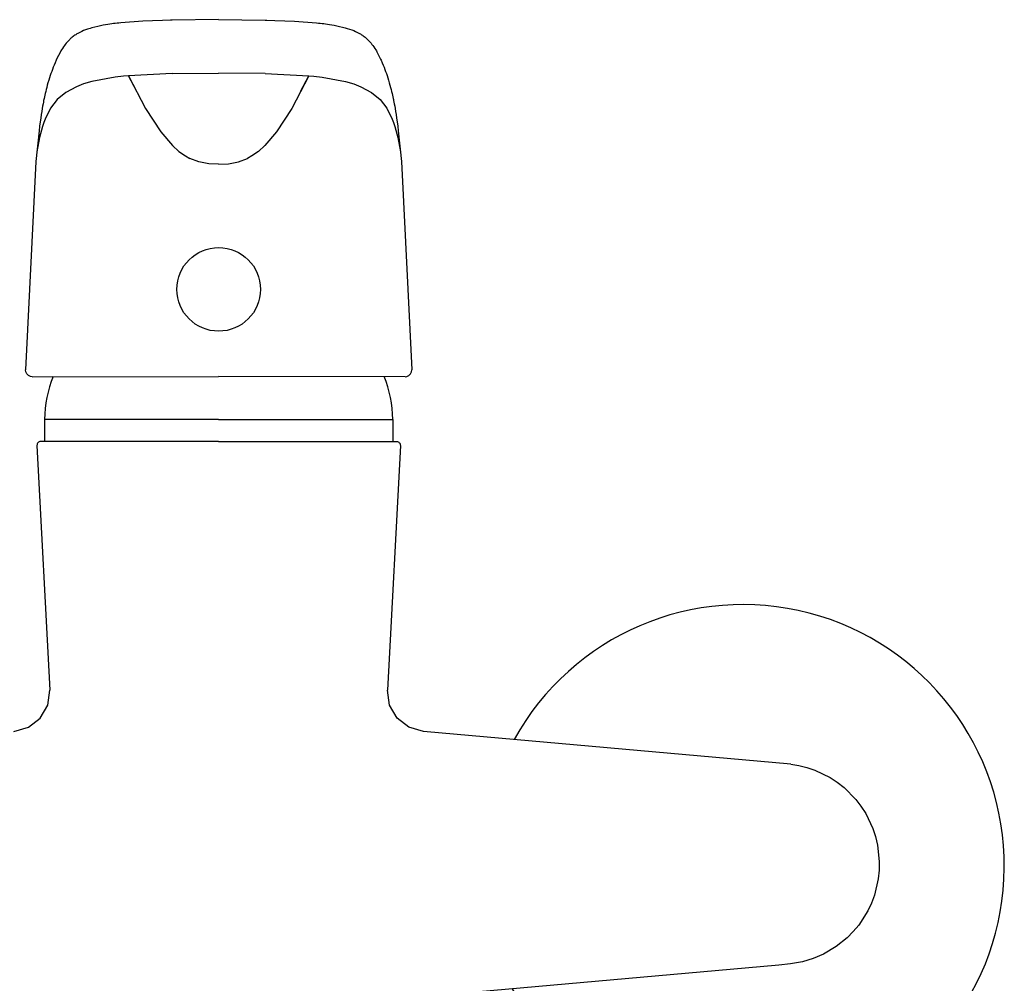
# Model space of a CAD drawing. Units: millimetres. Extents: x 30393 to 100081, y 9381 to 29066.
# Drawn here: x 98236 to 98368, y 22927 to 23056 of the extents above; entities that cross this region are included whole.
import ezdxf

# ---------------------------------------------------------------- set-up
doc = ezdxf.new("R2010")
doc.units = ezdxf.units.MM
doc.header["$LTSCALE"] = 3
doc.layers.add('KORPINEN-water', color=5, linetype='Continuous')

# ---------------------------------------------------------------- blocks, each defined once
blk = doc.blocks.new('Oras 1097 edesta')
for p, q in [((-17.54, 112.06), (-17.82, 111.96)), ((-17.22, 112.15), (-17.54, 112.06)), ((-16.96, 112.23), (-17.22, 112.15)), ((-16.57, 112.34), (-16.96, 112.23)), ((-16.19, 112.43), (-16.57, 112.34)), ((-15.81, 112.52), (-16.19, 112.43)), ((-15.48, 112.59), (-15.81, 112.52)), ((-15.15, 112.65), (-15.48, 112.59)), ((-14.86, 112.7), (-15.15, 112.65)), ((-14.56, 112.74), (-14.86, 112.7)), ((-14.32, 112.78), (-14.56, 112.74)), ((-14.07, 112.81), (-14.32, 112.78)), ((-13.85, 112.83), (-14.07, 112.81)), ((-13.61, 112.86), (-13.85, 112.83)), ((-13.36, 112.88), (-13.61, 112.86)), ((-13.1, 112.91), (-13.36, 112.88)), ((-10.17, 113.12), (-13.1, 112.91)), ((-6.23, 113.26), (-10.17, 113.12)), ((-6.23, 113.26), (-6.44, 113.26)), ((0, 113.33), (-6.23, 113.26)), ((0, 113.33), (6.23, 113.26)), ((6.23, 113.26), (6.44, 113.26)), ((6.23, 113.26), (10.17, 113.12)), ((10.17, 113.12), (13.1, 112.91)), ((13.1, 112.91), (13.36, 112.88)), ((13.36, 112.88), (13.61, 112.86)), ((13.61, 112.86), (13.85, 112.83)), ((13.85, 112.83), (14.07, 112.81)), ((14.07, 112.81), (14.32, 112.78)), ((14.32, 112.78), (14.56, 112.74)), ((14.56, 112.74), (14.86, 112.7)), ((14.86, 112.7), (15.15, 112.65)), ((15.15, 112.65), (15.48, 112.59)), ((15.48, 112.59), (15.81, 112.52)), ((15.81, 112.52), (16.19, 112.43)), ((16.19, 112.43), (16.57, 112.34)), ((16.57, 112.34), (16.96, 112.23)), ((16.96, 112.23), (17.22, 112.15)), ((17.22, 112.15), (17.54, 112.06)), ((17.54, 112.06), (17.82, 111.96)), ((-19.86, 110.75), (-19.94, 110.68)), ((-19.77, 110.83), (-19.86, 110.75)), ((-19.69, 110.9), (-19.77, 110.83)), ((-19.6, 110.97), (-19.69, 110.9)), ((-19.49, 111.06), (-19.6, 110.97)), ((-19.37, 111.15), (-19.49, 111.06)), ((-19.24, 111.24), (-19.37, 111.15)), ((-19.11, 111.32), (-19.24, 111.24)), ((-18.98, 111.41), (-19.11, 111.32)), ((-18.84, 111.49), (-18.98, 111.41)), ((-18.68, 111.58), (-18.84, 111.49)), ((-18.51, 111.67), (-18.68, 111.58)), ((-18.3, 111.76), (-18.51, 111.67)), ((-18.08, 111.86), (-18.3, 111.76)), ((-17.82, 111.96), (-18.08, 111.86)), ((17.82, 111.96), (18.08, 111.86)), ((18.08, 111.86), (18.3, 111.76)), ((18.3, 111.76), (18.51, 111.67)), ((18.51, 111.67), (18.68, 111.58)), ((18.68, 111.58), (18.84, 111.49)), ((18.84, 111.49), (18.98, 111.41)), ((18.98, 111.41), (19.11, 111.32)), ((19.11, 111.32), (19.24, 111.24)), ((19.24, 111.24), (19.37, 111.15)), ((19.37, 111.15), (19.49, 111.06)), ((19.49, 111.06), (19.6, 110.97)), ((19.6, 110.97), (19.69, 110.9)), ((19.69, 110.9), (19.77, 110.83)), ((19.77, 110.83), (19.86, 110.75)), ((19.86, 110.75), (19.94, 110.68)), ((-20.92, 109.49), (-21.05, 109.28)), ((-20.78, 109.69), (-20.92, 109.49)), ((-20.66, 109.86), (-20.78, 109.69)), ((-20.53, 110.02), (-20.66, 109.86)), ((-20.42, 110.16), (-20.53, 110.02)), ((-20.3, 110.3), (-20.42, 110.16)), ((-20.2, 110.41), (-20.3, 110.3)), ((-20.1, 110.51), (-20.2, 110.41)), ((-20.02, 110.6), (-20.1, 110.51)), ((-19.94, 110.68), (-20.02, 110.6)), ((19.94, 110.68), (20.02, 110.6)), ((20.02, 110.6), (20.1, 110.51)), ((20.1, 110.51), (20.2, 110.41)), ((20.2, 110.41), (20.3, 110.3)), ((20.3, 110.3), (20.42, 110.16)), ((20.42, 110.16), (20.53, 110.02)), ((20.53, 110.02), (20.66, 109.86)), ((20.66, 109.86), (20.78, 109.69)), ((20.78, 109.69), (20.92, 109.49)), ((20.92, 109.49), (21.05, 109.28)), ((-21.18, 109.04), (-21.69, 108.03)), ((-21.12, 109.16), (-21.18, 109.04)), ((-21.05, 109.28), (-21.12, 109.16)), ((21.05, 109.28), (21.12, 109.16)), ((21.12, 109.16), (21.18, 109.04)), ((21.18, 109.04), (21.69, 108.03)), ((-22.14, 106.95), (-22.25, 106.65)), ((-22.02, 107.24), (-22.14, 106.95)), ((-21.89, 107.57), (-22.02, 107.24)), ((-21.75, 107.89), (-21.89, 107.57)), ((-21.69, 108.03), (-21.75, 107.89)), ((21.69, 108.03), (21.75, 107.89)), ((21.75, 107.89), (21.89, 107.57)), ((21.89, 107.57), (22.02, 107.24)), ((22.02, 107.24), (22.14, 106.95)), ((22.14, 106.95), (22.25, 106.65)), ((-22.64, 105.55), (-22.74, 105.21)), ((-22.54, 105.84), (-22.64, 105.55)), ((-22.45, 106.12), (-22.54, 105.84)), ((-22.35, 106.39), (-22.45, 106.12)), ((-22.25, 106.65), (-22.35, 106.39)), ((-13.85, 105.63), (-17, 105.05)), ((-12.73, 105.76), (-13.85, 105.63)), ((-12.06, 105.81), (-12.73, 105.76)), ((-6.22, 106.11), (-12.06, 105.81)), ((-10.97, 103.7), (-12.06, 105.81)), ((-12.06, 105.81), (-9.81, 101.42)), ((-6.22, 106.11), (0, 106.18)), ((6.22, 106.11), (0, 106.18)), ((6.22, 106.11), (12.06, 105.81)), ((12.06, 105.81), (9.81, 101.42)), ((10.97, 103.7), (12.06, 105.81)), ((12.06, 105.81), (12.73, 105.76)), ((12.73, 105.76), (13.85, 105.63)), ((13.85, 105.63), (17, 105.05)), ((22.25, 106.65), (22.35, 106.39)), ((22.35, 106.39), (22.45, 106.12)), ((22.45, 106.12), (22.54, 105.84)), ((22.54, 105.84), (22.64, 105.55)), ((22.64, 105.55), (22.74, 105.21)), ((-23.02, 104.26), (-23.09, 103.98)), ((-22.94, 104.56), (-23.02, 104.26)), ((-22.85, 104.86), (-22.94, 104.56)), ((-22.74, 105.21), (-22.85, 104.86)), ((-19.04, 104.35), (-20.48, 103.59)), ((-18.11, 104.72), (-19.04, 104.35)), ((-17, 105.05), (-18.11, 104.72)), ((17, 105.05), (18.11, 104.72)), ((18.11, 104.72), (19.04, 104.35)), ((19.04, 104.35), (20.48, 103.59)), ((22.74, 105.21), (22.85, 104.86)), ((22.85, 104.86), (22.94, 104.56)), ((22.94, 104.56), (23.02, 104.26)), ((23.02, 104.26), (23.09, 103.98)), ((-23.33, 103), (-23.37, 102.78)), ((-23.28, 103.2), (-23.33, 103)), ((-23.22, 103.45), (-23.28, 103.2)), ((-23.16, 103.69), (-23.22, 103.45)), ((-23.09, 103.98), (-23.16, 103.69)), ((-20.48, 103.59), (-21.61, 102.65)), ((20.48, 103.59), (21.61, 102.65)), ((23.09, 103.98), (23.16, 103.69)), ((23.16, 103.69), (23.22, 103.45)), ((23.22, 103.45), (23.28, 103.2)), ((23.28, 103.2), (23.33, 103)), ((23.33, 103), (23.37, 102.78)), ((-23.57, 101.76), (-23.62, 101.45)), ((-23.51, 102.07), (-23.57, 101.76)), ((-23.47, 102.3), (-23.51, 102.07)), ((-23.43, 102.51), (-23.47, 102.3)), ((-23.4, 102.65), (-23.43, 102.51)), ((-23.37, 102.78), (-23.4, 102.65)), ((-21.61, 102.65), (-22.51, 101.49)), ((21.61, 102.65), (22.51, 101.49)), ((23.37, 102.78), (23.4, 102.65)), ((23.4, 102.65), (23.43, 102.51)), ((23.43, 102.51), (23.47, 102.3)), ((23.47, 102.3), (23.51, 102.07)), ((23.51, 102.07), (23.57, 101.76)), ((23.57, 101.76), (23.62, 101.45)), ((-23.75, 100.64), (-23.82, 100.15)), ((-23.69, 101.05), (-23.75, 100.64)), ((-23.62, 101.45), (-23.69, 101.05)), ((-22.51, 101.49), (-23.24, 100)), ((-9.81, 101.42), (-7.73, 98.29)), ((9.81, 101.42), (7.73, 98.29)), ((22.51, 101.49), (23.24, 100)), ((23.62, 101.45), (23.69, 101.05)), ((23.69, 101.05), (23.75, 100.64)), ((23.75, 100.64), (23.82, 100.15)), ((-23.97, 99.06), (-24.04, 98.46)), ((-23.58, 99.04), (-23.98, 97.54)), ((-23.89, 99.65), (-23.97, 99.06)), ((-23.82, 100.15), (-23.89, 99.65)), ((-23.42, 99.54), (-23.58, 99.04)), ((-23.24, 100), (-23.42, 99.54)), ((23.24, 100), (23.42, 99.54)), ((23.42, 99.54), (23.58, 99.04)), ((23.58, 99.04), (23.98, 97.54)), ((23.82, 100.15), (23.89, 99.65)), ((23.89, 99.65), (23.97, 99.06)), ((23.97, 99.06), (24.04, 98.46)), ((-24.03, 98.45), (-24.5, 94.34)), ((-7.73, 98.29), (-6.2, 96.46)), ((7.73, 98.29), (6.2, 96.46)), ((24.03, 98.45), (24.5, 94.34)), ((-23.98, 97.54), (-24.33, 95.65)), ((-5.32, 95.67), (-6.2, 96.46)), ((-6.2, 96.46), (-5.32, 95.67)), ((5.32, 95.67), (6.2, 96.46)), ((6.2, 96.46), (5.32, 95.67)), ((23.98, 97.54), (24.33, 95.65)), ((-24.33, 95.65), (-24.5, 94.3)), ((-5.32, 95.67), (-4.43, 95.08)), ((-4.43, 95.08), (-3.86, 94.73)), ((4.43, 95.08), (3.86, 94.73)), ((5.32, 95.67), (4.43, 95.08)), ((24.33, 95.65), (24.5, 94.3)), ((-24.5, 94.34), (-25.87, 66.43)), ((-2.66, 94.27), (-3.86, 94.73)), ((-1.33, 94.03), (-2.66, 94.27)), ((-0.01, 93.98), (-1.33, 94.03)), ((0.01, 93.98), (1.33, 94.03)), ((1.33, 94.03), (2.66, 94.27)), ((2.66, 94.27), (3.86, 94.73)), ((24.5, 94.34), (25.87, 66.43)), ((-25.83, 66.15), (-25.87, 66.43)), ((-25.69, 65.88), (-25.83, 66.15)), ((25.69, 65.88), (25.83, 66.15)), ((25.83, 66.15), (25.87, 66.43)), ((-25.47, 65.68), (-25.69, 65.88)), ((-25.19, 65.55), (-25.47, 65.68)), ((-24.97, 65.52), (-25.19, 65.55)), ((-24.97, 65.52), (0, 65.53)), ((-24.96, 65.52), (-24.97, 65.52)), ((24.97, 65.52), (0, 65.53)), ((24.96, 65.52), (24.97, 65.52)), ((24.97, 65.52), (25.19, 65.55)), ((25.19, 65.55), (25.47, 65.68)), ((25.47, 65.68), (25.69, 65.88)), ((0, 59.79), (-23.3, 59.79)), ((-23.3, 59.79), (-23.3, 56.83)), ((0, 59.79), (23.3, 59.79)), ((23.3, 59.79), (23.3, 56.83)), ((-24.11, 56.75), (-24.19, 56.68)), ((-24.03, 56.8), (-24.11, 56.75)), ((-23.93, 56.83), (-24.03, 56.8)), ((-23.83, 56.84), (-23.93, 56.83)), ((0, 56.83), (-23.88, 56.83)), ((0, 56.83), (23.88, 56.83)), ((23.83, 56.84), (23.93, 56.83)), ((23.93, 56.83), (24.03, 56.8)), ((24.03, 56.8), (24.11, 56.75)), ((24.11, 56.75), (24.19, 56.68)), ((-24.32, 56.41), (-24.33, 56.31)), ((-24.33, 56.31), (-22.61, 23.52)), ((-24.3, 56.51), (-24.32, 56.41)), ((-24.25, 56.6), (-24.3, 56.51)), ((-24.19, 56.68), (-24.25, 56.6)), ((24.33, 56.31), (22.61, 23.52)), ((24.19, 56.68), (24.25, 56.6)), ((24.25, 56.6), (24.3, 56.51)), ((24.3, 56.51), (24.32, 56.41)), ((24.32, 56.41), (24.33, 56.31)), ((-22.89, 21.53), (-22.61, 23.52)), ((22.89, 21.53), (22.61, 23.52)), ((-23.89, 19.79), (-22.89, 21.53)), ((23.89, 19.79), (22.89, 21.53)), ((-25.48, 18.56), (-23.89, 19.79)), ((25.48, 18.56), (23.89, 19.79)), ((-27.41, 18.01), (-25.48, 18.56)), ((27.41, 18.01), (25.48, 18.56)), ((76.6, 13.63), (27.41, 18.01)), ((76.6, 13.63), (77.69, 13.45)), ((77.69, 13.45), (78.77, 13.18)), ((78.77, 13.18), (79.84, 12.82)), ((79.84, 12.82), (81.86, 11.84)), ((81.86, 11.84), (82.82, 11.21)), ((82.82, 11.21), (83.73, 10.5)), ((83.73, 10.5), (85.3, 8.91)), ((85.3, 8.91), (86, 8)), ((86, 8), (86.63, 7.03)), ((86.63, 7.03), (87.59, 5.01)), ((87.59, 5.01), (87.94, 3.92)), ((87.94, 3.92), (88.21, 2.8)), ((88.21, 2.8), (88.45, 0.57)), ((88.45, 0.57), (88.43, -0.57)), ((88.43, -0.57), (88.31, -1.72)), ((88.31, -1.72), (87.8, -3.91)), ((87.8, -3.91), (87.39, -4.99)), ((87.39, -4.99), (86.9, -6.03)), ((86.9, -6.03), (85.69, -7.92)), ((84.96, -8.8), (84.15, -9.62)), ((85.69, -7.92), (84.96, -8.8)), ((84.15, -9.62), (82.67, -10.81)), ((81, -11.8), (79.61, -12.4)), ((82.67, -10.81), (81, -11.8)), ((76.58, -13.13), (74.98, -13.28)), ((78.15, -12.85), (76.58, -13.13)), ((79.61, -12.4), (78.15, -12.85)), ((74.98, -13.28), (20.27, -18.16))]:
    blk.add_line(p, q)
blk.add_circle((0, 77.21), 5.6)
for centre, radius, start, end in [((-8.3, 59.79), 15, 157.3948, 179.9999), ((-8.3, 59.79), 15, 157.3948, 179.9999), ((8.3, 59.79), 15, 0.0001, 22.6052), ((8.3, 59.79), 15, 0.0001, 22.6052), ((70.19, 0), 35, 208.0595, 151.0736)]:
    blk.add_arc(centre, radius, start, end)

msp = doc.modelspace()

# ---------------------------------------------------------------- block references
at = {"layer": 'KORPINEN-water'}
msp.add_blockref('Oras 1097 edesta', (98262.99, 22943.05), dxfattribs=at)

doc.saveas('drawing.dxf')
